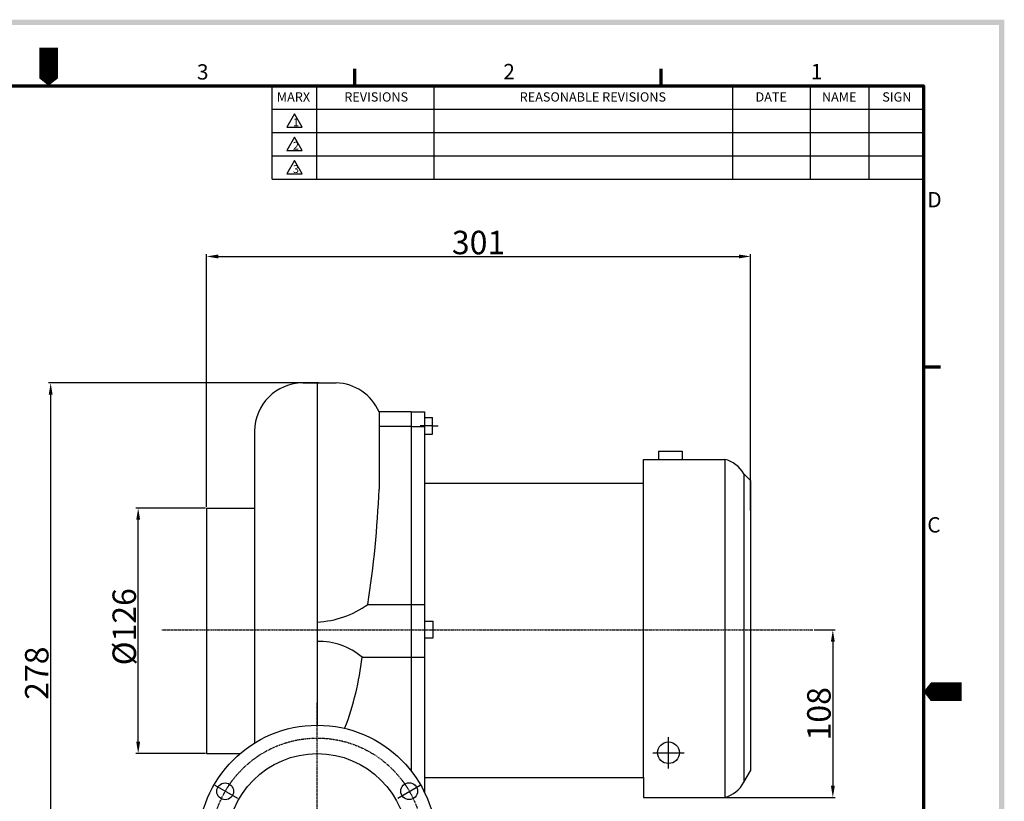
# Model space of a CAD drawing. Extents: x 183 to 3600, y 72 to 1756.
# Drawn here: x 720 to 1265, y 398 to 830 of the extents above; entities that cross this region are included whole.
import ezdxf

# ---------------------------------------------------------------- set-up
doc = ezdxf.new("R2010")
doc.units = 0
doc.header["$LTSCALE"] = 0.5
doc.linetypes.add('CENTER', pattern=[50.8, 31.75, -6.35, 6.35, -6.35])
doc.linetypes.add('CENTER2', pattern=[1.125, 0.75, -0.125, 0.125, -0.125])
doc.layers.get('0').update_dxf_attribs({"linetype": 'CONTINUOUS'})
doc.layers.get('DEFPOINTS').update_dxf_attribs({"linetype": 'CONTINUOUS'})
doc.layers.add('7', color=4, linetype='CONTINUOUS')
doc.layers.add('LAYER1', color=1, linetype='CENTER')
doc.layers.add('경계(ISO)', color=7, linetype='CONTINUOUS', lineweight=70)
doc.styles.add('ISOCP', font='isocp.shx')
doc.styles.get("Standard").update_dxf_attribs({"font": '나눔고딕.ttf'})
doc.styles.add('주 문자 (ISO)', font='tahoma.ttf')
doc.dimstyles.new('ISO-25', dxfattribs={"dimtxt": 2.5, "dimasz": 2.5, "dimexe": 1.25, "dimexo": 0.625, "dimtad": 1, "dimdec": 4, "dimdsep": 46, "dimlunit": 6, "dimtxsty": 'Standard', "dimcen": 2.5, "dimadec": 0, "dimazin": 0, "dimtfac": 1, "dimtdec": 4, "dimtmove": 0, "dimatfit": 3, "dimfxl": 0, "dimtolj": 1, "dimtzin": 0, "dimarcsym": 0})

# ---------------------------------------------------------------- blocks, each defined once
blk = doc.blocks.new('경계 기본 경계')
at = {"layer": '경계(ISO)', "color": 7}
for p, q in [((280, 287), (280, 290.9)), ((350, 287), (350, 290.9)), ((410, 222.75), (413.9, 222.75))]:
    blk.add_line(p, q, dxfattribs=at)
at = {"layer": '경계(ISO)', "color": 7, "flags": 128}
blk.add_lwpolyline([(10, 10), (10, 287), (410, 287), (410, 10), (10, 10)], dxfattribs=at)
at = {"layer": '경계(ISO)', "color": 7, "char_height": 3.5, "attachment_point": 7, "style": '주 문자 (ISO)'}
for s, insert in [('3', (243.91, 287.33)), ('2', (313.94, 287.4)), ('1', (384.21, 287.4)), ('D', (410.87, 258.13)), ('C', (410.86, 183.81))]:
    blk.add_mtext(s, dxfattribs=dict(at, insert=insert))
blk = doc.blocks.new('A$C6A8F569D')
for p, q in [((0.71, 2.65), (1.97, 2.65)), ((1.97, 0), (1.97, 2.65)), ((0.71, 0), (1.97, 0))]:
    blk.add_line(p, q)
at = {"color": 1}
for q in [(0, 1.32), (2.89, 1.32)]:
    blk.add_line((1.97, 1.32), q, dxfattribs=at)
blk = doc.blocks.new('A$C1A205B83')
for p, q in [((0, 2.65), (1.26, 2.65)), ((1.26, 0), (1.26, 2.65)), ((0, 0), (1.26, 0))]:
    blk.add_line(p, q)
blk = doc.blocks.new('*D444')
at = {"color": 0, "lineweight": -2}
for p, q in [((885.37, 629.54), (736.04, 629.54)), ((737.29, 623.04), (737.29, 314.95)), ((884.16, 308.45), (736.04, 308.45))]:
    blk.add_line(p, q, dxfattribs=at)
at = {"color": 0, "lineweight": 18}
for points in [[(736.21, 623.04), (738.37, 623.04), (737.29, 629.54)], [(736.21, 314.95), (738.37, 314.95), (737.29, 308.45)]]:
    blk.add_solid(points, dxfattribs=at)
at = {"layer": 'DEFPOINTS', "color": 0, "lineweight": 18}
for p in [(885.99, 629.54), (737.29, 308.45), (884.79, 308.45)]:
    blk.add_point(p, dxfattribs=at)
at = {"color": 0, "insert": (729.59, 468.99), "char_height": 13, "attachment_point": 5, "rotation": 90}
blk.add_mtext('\\A1;278', dxfattribs=at)
blk = doc.blocks.new('*D445')
at = {"color": 0, "lineweight": -2}
for p, q in [((822.88, 560.32), (784.46, 560.32)), ((785.71, 431.04), (785.71, 553.82)), ((822.88, 424.54), (784.46, 424.54))]:
    blk.add_line(p, q, dxfattribs=at)
at = {"color": 0, "lineweight": 18}
for points in [[(784.63, 553.82), (786.79, 553.82), (785.71, 560.32)], [(784.63, 431.04), (786.79, 431.04), (785.71, 424.54)]]:
    blk.add_solid(points, dxfattribs=at)
at = {"layer": 'DEFPOINTS', "color": 0, "lineweight": 18}
for p in [(785.71, 560.32), (823.5, 560.32), (823.5, 424.54)]:
    blk.add_point(p, dxfattribs=at)
at = {"color": 0, "insert": (778.01, 494.7), "char_height": 13, "attachment_point": 5, "rotation": 90}
blk.add_mtext('\\A1;%%c126', dxfattribs=at)
blk = doc.blocks.new('*D446')
at = {"color": 0, "lineweight": -2}
for p, q in [((823.5, 560.94), (823.5, 700.74)), ((830, 699.49), (1118, 699.49)), ((1124.5, 559.06), (1124.5, 700.74))]:
    blk.add_line(p, q, dxfattribs=at)
at = {"color": 0, "lineweight": 18}
for points in [[(830, 700.57), (830, 698.41), (823.5, 699.49)], [(1118, 700.57), (1118, 698.41), (1124.5, 699.49)]]:
    blk.add_solid(points, dxfattribs=at)
at = {"layer": 'DEFPOINTS', "color": 0, "lineweight": 18}
for p in [(1124.5, 699.49), (823.5, 560.32), (1124.5, 558.44)]:
    blk.add_point(p, dxfattribs=at)
at = {"color": 0, "insert": (974, 707.2), "char_height": 13, "attachment_point": 5}
blk.add_mtext('\\A1;301', dxfattribs=at)
blk = doc.blocks.new('*D447')
at = {"color": 0, "lineweight": -2}
for p, q in [((1159.6, 492.89), (1171.25, 492.89)), ((1170, 486.39), (1170, 406.71)), ((1065.87, 400.21), (1171.25, 400.21))]:
    blk.add_line(p, q, dxfattribs=at)
at = {"color": 0, "lineweight": 18}
for points in [[(1168.92, 486.39), (1171.09, 486.39), (1170, 492.89)], [(1168.92, 406.71), (1171.09, 406.71), (1170, 400.21)]]:
    blk.add_solid(points, dxfattribs=at)
at = {"layer": 'DEFPOINTS', "color": 0, "lineweight": 18}
for p in [(1158.97, 492.89), (1065.25, 400.21), (1170, 400.21)]:
    blk.add_point(p, dxfattribs=at)
at = {"color": 0, "insert": (1162.3, 446.55), "char_height": 13, "attachment_point": 5, "rotation": 90}
blk.add_mtext('\\A1;108', dxfattribs=at)

msp = doc.modelspace()

# ---------------------------------------------------------------- hatches: boundary and pattern name
at = {"ltscale": 0.5}
h = msp.add_hatch(color=6, dxfattribs=at)
h.paths.add_polyline_path([(201.50588, 830.43847), (201.50588, 87.70174), (1264.85388, 87.70174), (1264.85388, 830.43847)])
h.paths.add_polyline_path([(204.37947, 827.56487), (204.37947, 90.57533), (1261.98028, 90.57533), (1261.98028, 827.56487)], flags=16)

# ---------------------------------------------------------------- linework, layer by layer
at = {"color": 0}
for p, q in [((859.76333, 742.21879), (859.76333, 793.88687)), ((884.56704, 742.21879), (884.56704, 793.89353)), ((949.22962, 793.89353), (949.22962, 742.21879)), ((1114.64748, 742.21879), (1114.64748, 793.89353)), ((1157.70977, 742.21879), (1157.70977, 793.89353)), ((1190.00649, 742.21879), (1190.00649, 793.89353)), ((859.76333, 780.97485), (1220.15009, 780.97485)), ((859.76333, 768.05616), (1220.15009, 768.05616)), ((859.76333, 755.13747), (1220.15009, 755.13747)), ((859.76333, 742.21879), (1220.15009, 742.21879))]:
    msp.add_line(p, q, dxfattribs=at)
for p, q in [((876.74988, 629.5361), (895.23266, 629.5361)), ((884.73678, 629.5361), (884.73678, 440.51291)), ((918.94731, 613.56231), (918.94731, 570.69515)), ((936.6516, 613.56231), (918.94731, 613.56231)), ((936.6516, 613.56231), (936.6516, 415.19924)), ((936.6516, 613.56231), (944.09227, 613.56231)), ((944.09227, 613.56231), (944.09227, 403.23336)), ((936.6516, 605.39881), (918.94731, 605.39881)), ((936.6516, 605.39881), (944.09227, 605.39881)), ((850.1269, 602.91311), (850.1269, 430.69149)), ((1073.47315, 591.70938), (1073.47315, 587.25553)), ((1073.47315, 591.70938), (1086.69154, 591.70938)), ((1086.69154, 591.70938), (1086.69154, 587.25553)), ((1065.24893, 587.25553), (1110.20752, 587.25553)), ((1065.24893, 574.03337), (1065.24893, 587.25553)), ((1110.20752, 587.25553), (1110.20752, 400.2099)), ((1120.76745, 579.30001), (1120.76745, 408.77885)), ((1120.76745, 579.30001), (1124.50391, 575.56597)), ((944.09227, 574.03337), (1065.24893, 574.03337)), ((1065.24893, 411.31093), (1065.24893, 574.03337)), ((1124.50391, 575.56597), (1124.50391, 415.00225)), ((823.50391, 560.31634), (823.50391, 424.53912)), ((823.50391, 560.31634), (850.1269, 560.31634)), ((912.75371, 507.07037), (936.6516, 507.07037)), ((936.6516, 507.07037), (944.09227, 507.07037)), ((909.62927, 477.78509), (936.6516, 477.78509)), ((936.6516, 477.78509), (944.09227, 477.78509)), ((823.50391, 424.53912), (841.72603, 424.53912)), ((1120.76745, 408.77885), (1124.50391, 415.00225)), ((944.09227, 411.31093), (1065.24893, 411.31093)), ((1065.24893, 411.31093), (1065.24893, 400.2099)), ((1065.24893, 400.2099), (1110.20752, 400.2099))]:
    msp.add_line(p, q)
at = {"color": 1, "linetype": 'CENTER2'}
msp.add_line((798.82785, 492.89443), (1158.97377, 492.89443), dxfattribs=at)
at = {"color": 1}
for p, q in [((1079.08096, 416.36157), (1079.08096, 433.69424)), ((1070.41462, 425.02791), (1087.74729, 425.02791))]:
    msp.add_line(p, q, dxfattribs=at)
at = {"color": 0}
for points in [[(872.1624, 778.3284), (867.9522, 771.03611), (876.37261, 771.03611)], [(872.1624, 765.40972), (867.9522, 758.11743), (876.37261, 758.11743)], [(872.1624, 752.49103), (867.9522, 745.19874), (876.37261, 745.19874)]]:
    msp.add_lwpolyline(points, close=True, dxfattribs=at)
for points in [[(840.86477, 399.71276), (828.34067, 406.94355)], [(929.33763, 399.94302), (941.73232, 407.09909)]]:
    msp.add_lwpolyline(points)
for centre, radius in [((884.78628, 374.33903), 65.89189), ((1079.08096, 425.02791), 6.00445), ((884.73678, 374.62102), 49.9181), ((833.86601, 403.67028), 4.65129), ((935.64802, 403.77164), 4.65129)]:
    msp.add_circle(centre, radius)
at = {"color": 1, "linetype": 'CENTER2'}
msp.add_circle((884.78628, 374.33903), 58.76387, dxfattribs=at)
for centre, radius, start, end in [((876.74988, 602.91311), 26.62298, 90, 180), ((894.5978, 603.00334), 26.54036, 23.4435844, 88.6293315), ((1105.84641, 570.48048), 17.33267, 30.5864988, 75.4270695), ((368.87267, 592.12873), 550.49206, 351.1114282, 357.768607), ((882.30156, 549.34027), 52.09681, 272.6792159, 305.7697962), ((885.51257, 449.17822), 37.41615, 49.86781, 91.188061), ((745.36778, 497.19893), 165.40476, 339.2883268, 353.2595589), ((1105.44156, 416.87445), 17.33267, 285.9602029, 332.1556161)]:
    msp.add_arc(centre, radius, start, end)
at = {"layer": '7'}
for points in [[(736.1527, 814.97205, 10.32207, 10.32207, 0), (736.1527, 802.06946, 20.64414, 0, 0), (736.1527, 793.89643, 0, 0, 0)], [(1241.22571, 458.72164, 10.32207, 10.32207, 0), (1228.32312, 458.72164, 20.64414, 0, 0), (1220.15009, 458.72164, 0, 0, 0)]]:
    msp.add_lwpolyline(points, format="xyseb", dxfattribs=at)
at = {"layer": 'DEFPOINTS', "color": 0, "linetype": 'ByBlock'}
for p in [(876.74988, 629.5361), (1124.50391, 575.56597)]:
    msp.add_point(p, dxfattribs=at)
at = {"layer": 'LAYER1', "linetype": 'CENTER2'}
msp.add_line((884.73678, 295.84004), (884.73678, 452.68962), dxfattribs=at)

# ---------------------------------------------------------------- block references
at = {"color": 0, "xscale": 2.42, "yscale": 2.42, "zscale": 2.42}
msp.add_blockref('경계 기본 경계', (227.95009, 99.34685), dxfattribs=at)
at = {"xscale": 3.466534453259774, "yscale": 3.466534453259774, "zscale": 3.466534453259774}
for name, p in [('A$C6A8F569D', (941.6732, 601.2516)), ('A$C1A205B83', (944.57678, 488.56016))]:
    msp.add_blockref(name, p, dxfattribs=at)

# ---------------------------------------------------------------- texts
at = {"color": 0, "char_height": 5.1346082, "attachment_point": 1}
for s, insert, width in [('{\\fNanumGothic|b0|i0|c129|p34;MARX}', (862.39868, 790.28116), 9.8363688), ('{\\fNanumGothic|b0|i0|c129|p34;REVISIONS}', (899.73113, 790.28116), 130.5137408), ('{\\fNanumGothic|b0|i0|c129|p34;REASONABLE REVISIONS}', (996.76466, 790.28116), 130.5137408), ('{\\fNanumGothic|b0|i0|c129|p34;DATE}', (1127.21919, 790.28116), 9.8363688), ('{\\fNanumGothic|b0|i0|c129|p34;NAME}', (1163.95655, 790.28116), 9.8363688), ('{\\fNanumGothic|b0|i0|c129|p34;SIGN}', (1197.34768, 790.28116), 9.8363688)]:
    msp.add_mtext(s, dxfattribs=dict(at, insert=insert, width=width))
at = {"color": 0, "char_height": 4.3600569, "attachment_point": 1, "style": 'ISOCP'}
for s, insert, width in [('{\\fNanumGothic|b0|i0|c129|p0;1}', (871.33326, 775.85092), 16.1683117), ('{\\fNanumGothic|b0|i0|c129|p0;2}', (871.33326, 762.93223), 16.1682536), ('{\\fNanumGothic|b0|i0|c129|p0;3}', (871.33326, 750.01355), 16.1682536)]:
    msp.add_mtext(s, dxfattribs=dict(at, insert=insert, width=width))

# ---------------------------------------------------------------- dimensions: what is measured, and where the dimension line sits
dim = msp.add_linear_dim(base=(1124.50391, 699.48971), p1=(823.50391, 560.31634), p2=(1124.50391, 558.43565), text='301', dimstyle='ISO-25', override={"dimtxt": 13, "dimasz": 6.5})
dim.commit()
dim.dimension.update_dxf_attribs({"geometry": '*D446', "text_midpoint": (974.00391, 699.48971), "dimtype": 160})
for base, p1, p2, text, picture, middle in [((737.28956, 308.44714), (885.99127, 629.5361), (884.78628, 308.44714), '278', '*D444', (737.28956, 468.99162)), ((785.70866, 560.31634), (823.50391, 424.53912), (823.50391, 560.31634), '%%c126', '*D445', (785.70866, 494.69966))]:
    dim = msp.add_linear_dim(base=base, p1=p1, p2=p2, angle=90, text=text, dimstyle='ISO-25', override={"dimtxt": 13, "dimasz": 6.5})
    dim.commit()
    dim.dimension.update_dxf_attribs({"geometry": picture, "text_midpoint": middle, "dimtype": 160})
dim = msp.add_linear_dim(base=(1170.0038, 400.2099), p1=(1158.97377, 492.89443), p2=(1065.24893, 400.2099), angle=90, text='108', dimstyle='ISO-25', override={"dimtxt": 13, "dimasz": 6.5})
dim.commit()
dim.dimension.update_dxf_attribs({"geometry": '*D447', "text_midpoint": (1162.30227, 446.55216)})

doc.saveas('drawing.dxf')
